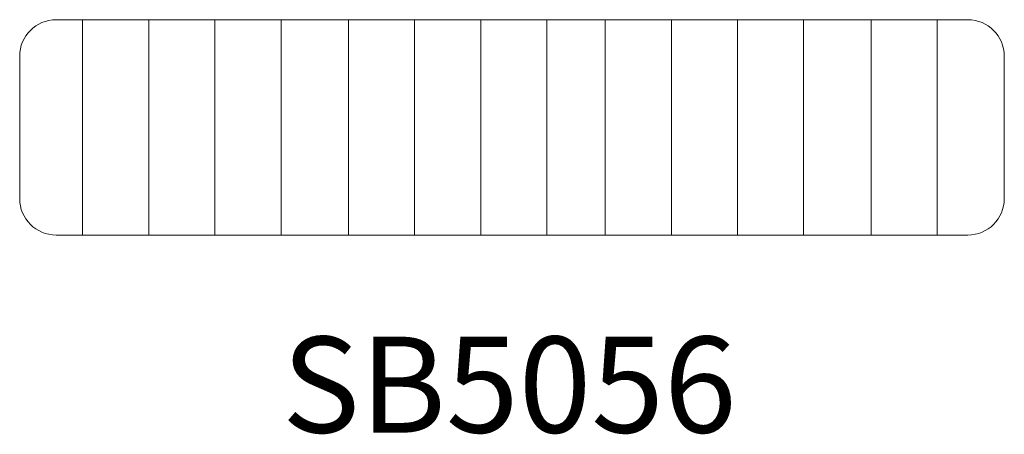
# Model space of a CAD drawing. Units: inches. Extents: x 213300 to 214901, y 32743 to 33417.
import ezdxf

# ---------------------------------------------------------------- set-up
doc = ezdxf.new("R2010")
doc.units = ezdxf.units.IN
doc.header["$MEASUREMENT"] = 0
doc.layers.add('001 MDP Equipment', color=5, linetype='Continuous')
doc.layers.add('006 MDP Labeling', color=250, linetype='Continuous')
doc.styles.add('Notes Any Scale', font='arial.ttf', dxfattribs={"height": 3})

# ---------------------------------------------------------------- blocks, each defined once
blk = doc.blocks.new('A$C0E211EED')
at = {"layer": '001 MDP Equipment', "lineweight": 9}
blk.add_open_spline([(-749.3574, 290.8397), (-749.3574, 290.8397), (-749.3574, 59.1505), (-749.3574, 59.1505), (-749.3574, 59.1505), (-749.3574, 26.6192), (-722.7375, 0), (-690.2057, 0), (-690.2057, 0), (-690.2057, 0), (791.9306, 0), (791.9306, 0), (791.9306, 0), (824.4624, 0), (851.0822, 26.6192), (851.0822, 59.1505), (851.0822, 59.1505), (851.0822, 59.1505), (851.0822, 290.8397), (851.0822, 290.8397), (851.0822, 290.8397), (851.0822, 323.371), (824.4624, 349.9902), (791.9306, 349.9902), (791.9306, 349.9902), (791.9306, 349.9902), (-690.2057, 349.9902), (-690.2057, 349.9902), (-690.2057, 349.9902), (-722.7375, 349.9902), (-749.3574, 323.371), (-749.3574, 290.8397)], degree=3, knots=[0, 0, 0, 0, 0.111111111, 0.111111111, 0.111111111, 0.111111121, 0.222222222, 0.222222222, 0.222222222, 0.222222232, 0.333333333, 0.333333333, 0.333333333, 0.333333343, 0.444444444, 0.444444444, 0.444444444, 0.444444454, 0.555555556, 0.555555556, 0.555555556, 0.555555566, 0.666666667, 0.666666667, 0.666666667, 0.666666677, 0.777777778, 0.777777778, 0.777777778, 0.777777788, 1, 1, 1, 1], dxfattribs=at)
for points in [[(-647.0557, 349.9902), (-647.0557, 349.9902), (-647.0557, 0), (-647.0557, 0)], [(-539.5121, 349.9902), (-539.5121, 349.9902), (-539.5121, 0), (-539.5121, 0)], [(-432.1407, 349.9902), (-432.1407, 349.9902), (-432.1407, 0), (-432.1407, 0)], [(-324.5972, 349.9902), (-324.5972, 349.9902), (-324.5972, 0), (-324.5972, 0)], [(-214.9149, 349.9902), (-214.9149, 349.9902), (-214.9149, 0), (-214.9149, 0)], [(-107.3714, 349.9902), (-107.3714, 349.9902), (-107.3714, 0), (-107.3714, 0)], [(0, 349.9902), (0, 349.9902), (0, 0), (0, 0)], [(107.5436, 349.9902), (107.5436, 349.9902), (107.5436, 0), (107.5436, 0)], [(202.3181, 349.9902), (202.3181, 349.9902), (202.3181, 0), (202.3181, 0)], [(309.8616, 349.9902), (309.8616, 349.9902), (309.8616, 0), (309.8616, 0)], [(417.233, 349.9902), (417.233, 349.9902), (417.233, 0), (417.233, 0)], [(524.7766, 349.9902), (524.7766, 349.9902), (524.7766, 0), (524.7766, 0)], [(634.4588, 349.9902), (634.4588, 349.9902), (634.4588, 0), (634.4588, 0)], [(742.0023, 349.9902), (742.0023, 349.9902), (742.0023, 0), (742.0023, 0)]]:
    blk.add_open_spline(points, degree=3, dxfattribs=at)
at = {"layer": '006 MDP Labeling', "insert": (-323.1282, -165.0812), "char_height": 156, "attachment_point": 1, "style": 'Notes Any Scale'}
blk.add_mtext_dynamic_manual_height_columns('{\\fEuphemia|b1|i0|c0|p34;SB5056}', width=718.684907, gutter_width=15, heights=[0], dxfattribs=at)

msp = doc.modelspace()

# ---------------------------------------------------------------- block references
at = {"layer": '001 MDP Equipment'}
msp.add_blockref('A$C0E211EED', (214049.5, 33067.1), dxfattribs=at)

doc.saveas('drawing.dxf')
